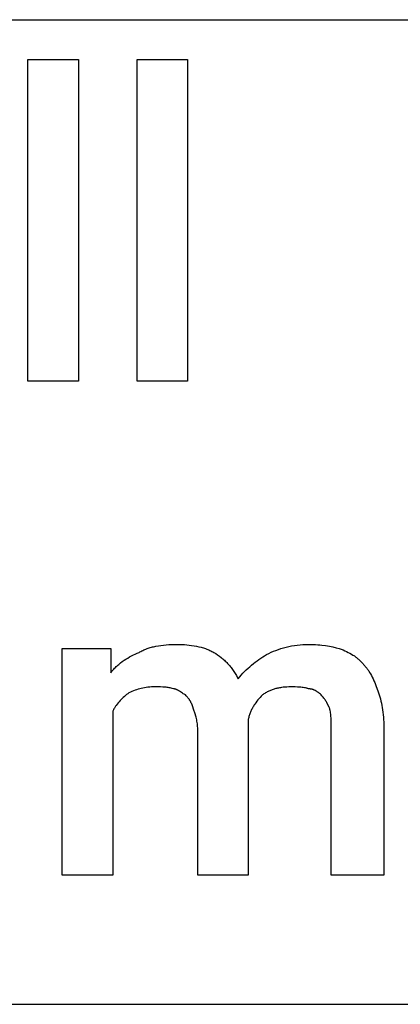
# Model space of a CAD drawing. Units: millimetres. Extents: x -21 to 18000, y 0 to 4800.
# Drawn here: x 8189 to 8498, y 1600 to 2400 of the extents above; entities that cross this region are included whole.
import ezdxf

# ---------------------------------------------------------------- set-up
doc = ezdxf.new("R2010")
doc.units = ezdxf.units.MM
doc.header["$MEASUREMENT"] = 0
doc.layers.add('- TAB', color=4, linetype='Continuous', true_color=0x00ffff)
doc.layers.add('- TITLES', color=7, linetype='Continuous', true_color=0x7fffbf)

msp = doc.modelspace()

# ---------------------------------------------------------------- linework, layer by layer
at = {"layer": '- TAB'}
for points in [[(6750, 2400), (9000, 2400)], [(6750, 1600), (9000, 1600)]]:
    msp.add_lwpolyline(points, dxfattribs=at)
at = {"layer": '- TITLES'}
for points in [[(8236.61, 2106.25), (8195.49, 2106.25), (8195.49, 2367.76), (8236.61, 2367.76)], [(8325.42, 2106.25), (8284.31, 2106.25), (8284.31, 2367.76), (8325.42, 2367.76)]]:
    msp.add_lwpolyline(points, close=True, dxfattribs=at)
for points in [[(8264.57, 1838.16), (8264.57, 1704.93), (8223.45, 1704.93), (8223.45, 1889.14), (8262.92, 1889.14)], [(8262.92, 1889.14), (8262.92, 1869.41)], [(8285.95, 1885.86), (8286.73, 1886.31), (8287.51, 1886.74), (8288.31, 1887.16), (8289.11, 1887.55), (8289.93, 1887.93), (8290.76, 1888.29), (8291.6, 1888.64), (8292.45, 1888.96), (8293.32, 1889.27), (8294.19, 1889.57), (8295.08, 1889.84), (8295.98, 1890.11), (8296.9, 1890.35), (8297.83, 1890.58), (8298.77, 1890.8), (8299.73, 1891), (8301.68, 1891.35), (8303.7, 1891.65), (8305.78, 1891.9), (8307.92, 1892.1), (8310.14, 1892.25), (8312.42, 1892.35), (8314.77, 1892.41), (8317.2, 1892.43)], [(8317.2, 1892.43), (8319.07, 1892.41), (8320.97, 1892.35), (8322.89, 1892.25), (8324.83, 1892.1), (8326.78, 1891.9), (8328.74, 1891.65), (8330.68, 1891.35), (8332.62, 1891), (8334.54, 1890.58), (8336.43, 1890.11), (8337.36, 1889.84), (8338.28, 1889.57), (8339.2, 1889.27), (8340.1, 1888.96), (8340.99, 1888.64), (8341.87, 1888.29), (8342.73, 1887.93), (8343.58, 1887.55), (8344.41, 1887.16), (8345.23, 1886.74), (8346.03, 1886.31), (8346.81, 1885.86)], [(8389.57, 1884.21), (8391.44, 1885.12), (8393.35, 1885.98), (8395.29, 1886.8), (8397.28, 1887.58), (8399.3, 1888.3), (8401.36, 1888.98), (8403.47, 1889.6), (8405.61, 1890.17), (8407.78, 1890.68), (8410, 1891.13), (8412.25, 1891.52), (8414.55, 1891.84), (8416.88, 1892.1), (8419.25, 1892.28), (8421.66, 1892.4), (8424.11, 1892.43)], [(8424.11, 1892.43), (8425.94, 1892.42), (8427.73, 1892.36), (8429.49, 1892.27), (8431.2, 1892.15), (8432.88, 1892), (8434.52, 1891.83), (8437.68, 1891.41), (8440.68, 1890.91), (8443.54, 1890.35), (8446.24, 1889.76), (8448.78, 1889.14)], [(8448.78, 1889.14), (8451.79, 1887.9), (8453.23, 1887.27), (8454.64, 1886.63), (8456.01, 1885.96), (8457.34, 1885.27), (8458.63, 1884.55), (8459.88, 1883.8), (8460.49, 1883.41), (8461.1, 1883.01), (8461.69, 1882.6), (8462.27, 1882.17), (8462.85, 1881.74), (8463.41, 1881.29), (8463.96, 1880.83), (8464.51, 1880.36), (8465.04, 1879.87), (8465.57, 1879.36), (8466.08, 1878.84), (8466.59, 1878.31), (8467.09, 1877.75), (8467.57, 1877.18), (8468.05, 1876.59), (8468.52, 1875.99)], [(8262.92, 1869.41), (8263.55, 1870.17), (8264.18, 1870.91), (8264.82, 1871.64), (8265.47, 1872.34), (8266.12, 1873.03), (8266.79, 1873.7), (8267.46, 1874.35), (8268.14, 1874.98), (8268.83, 1875.6), (8269.52, 1876.2), (8270.23, 1876.79), (8270.93, 1877.36), (8272.37, 1878.45), (8273.82, 1879.48), (8275.29, 1880.46), (8276.79, 1881.37), (8278.29, 1882.24), (8279.81, 1883.05), (8281.34, 1883.82), (8282.87, 1884.54), (8284.41, 1885.22), (8285.95, 1885.86)], [(8346.81, 1885.86), (8348.33, 1884.91), (8349.81, 1883.92), (8351.26, 1882.9), (8352.67, 1881.82), (8353.35, 1881.27), (8354.03, 1880.7), (8354.7, 1880.12), (8355.36, 1879.52), (8356.01, 1878.92), (8356.66, 1878.3), (8357.29, 1877.66), (8357.91, 1877.01), (8358.52, 1876.35), (8359.12, 1875.67), (8359.71, 1874.98), (8360.3, 1874.27), (8360.87, 1873.55), (8361.44, 1872.81), (8361.99, 1872.06), (8362.53, 1871.28), (8363.07, 1870.49), (8363.59, 1869.69), (8364.11, 1868.86), (8364.62, 1868.02), (8365.11, 1867.16), (8365.6, 1866.29), (8366.54, 1864.47)], [(8366.54, 1864.47), (8367.8, 1866), (8369.08, 1867.48), (8370.41, 1868.93), (8371.76, 1870.33), (8373.14, 1871.7), (8374.55, 1873.03), (8375.98, 1874.32), (8377.44, 1875.58), (8378.91, 1876.79), (8380.4, 1877.97), (8381.91, 1879.1), (8383.43, 1880.2), (8384.95, 1881.26), (8386.49, 1882.28), (8388.03, 1883.27), (8389.57, 1884.21)], [(8468.52, 1875.99), (8468.97, 1875.52), (8469.42, 1875.04), (8469.86, 1874.55), (8470.29, 1874.06), (8470.72, 1873.55), (8471.13, 1873.03), (8471.54, 1872.5), (8471.93, 1871.95), (8472.33, 1871.4), (8472.71, 1870.83), (8473.09, 1870.25), (8473.46, 1869.66), (8474.19, 1868.43), (8474.89, 1867.15), (8475.57, 1865.81), (8476.24, 1864.41), (8476.9, 1862.94), (8477.54, 1861.42), (8478.17, 1859.82), (8478.79, 1858.15), (8480.03, 1854.61)], [(8299.11, 1857.89), (8297.59, 1857.88), (8296.1, 1857.82), (8294.65, 1857.72), (8293.22, 1857.59), (8291.83, 1857.41), (8290.46, 1857.2), (8289.12, 1856.95), (8287.8, 1856.66), (8286.5, 1856.33), (8285.22, 1855.97), (8283.94, 1855.56), (8282.69, 1855.12), (8281.44, 1854.64), (8280.2, 1854.12), (8278.96, 1853.56), (8277.73, 1852.96)], [(8313.91, 1856.25), (8313, 1856.54), (8312.13, 1856.79), (8311.28, 1857.01), (8310.44, 1857.2), (8309.62, 1857.36), (8308.79, 1857.49), (8307.97, 1857.6), (8307.13, 1857.69), (8306.27, 1857.76), (8305.38, 1857.81), (8303.5, 1857.87), (8299.11, 1857.89)], [(8323.78, 1851.32), (8323.47, 1851.47), (8323.16, 1851.64), (8322.55, 1852), (8321.93, 1852.38), (8321.31, 1852.78), (8318.85, 1854.4), (8318.23, 1854.77), (8317.92, 1854.95), (8317.61, 1855.12), (8317.3, 1855.28), (8317, 1855.44), (8316.69, 1855.58), (8316.38, 1855.71), (8316.22, 1855.77), (8316.07, 1855.83), (8315.92, 1855.88), (8315.76, 1855.94), (8315.61, 1855.98), (8315.45, 1856.03), (8315.3, 1856.07), (8315.14, 1856.11), (8314.99, 1856.14), (8314.84, 1856.17), (8314.68, 1856.19), (8314.53, 1856.21), (8314.37, 1856.23), (8314.22, 1856.24), (8314.07, 1856.25), (8313.91, 1856.25)], [(8409.31, 1857.89), (8407.76, 1857.88), (8406.23, 1857.81), (8404.69, 1857.71), (8403.16, 1857.56), (8401.65, 1857.36), (8400.89, 1857.24), (8400.14, 1857.11), (8399.39, 1856.97), (8398.65, 1856.81), (8397.91, 1856.64), (8397.18, 1856.46), (8396.45, 1856.26), (8395.72, 1856.04), (8395, 1855.81), (8394.29, 1855.57), (8393.58, 1855.3), (8392.88, 1855.03), (8392.18, 1854.74), (8391.5, 1854.43), (8390.82, 1854.1), (8390.14, 1853.76), (8389.48, 1853.39), (8388.82, 1853.02), (8388.17, 1852.62), (8387.53, 1852.2), (8386.9, 1851.77), (8386.28, 1851.32)], [(8424.11, 1856.25), (8423.65, 1856.4), (8423.18, 1856.54), (8422.72, 1856.67), (8422.26, 1856.79), (8421.33, 1857.01), (8420.41, 1857.2), (8419.48, 1857.36), (8418.56, 1857.49), (8417.63, 1857.6), (8416.71, 1857.69), (8415.78, 1857.76), (8414.86, 1857.81), (8413.01, 1857.87), (8409.31, 1857.89)], [(8433.98, 1851.32), (8433.36, 1851.91), (8432.74, 1852.47), (8432.44, 1852.74), (8432.13, 1852.99), (8431.82, 1853.24), (8431.51, 1853.47), (8431.2, 1853.7), (8430.89, 1853.92), (8430.58, 1854.13), (8430.28, 1854.32), (8429.97, 1854.51), (8429.66, 1854.69), (8429.35, 1854.86), (8429.04, 1855.02), (8428.73, 1855.17), (8428.43, 1855.31), (8428.12, 1855.44), (8427.81, 1855.56), (8427.5, 1855.67), (8427.19, 1855.77), (8426.88, 1855.86), (8426.58, 1855.94), (8426.27, 1856.01), (8425.96, 1856.08), (8425.65, 1856.13), (8425.34, 1856.17), (8425.03, 1856.21), (8424.73, 1856.23), (8424.42, 1856.25), (8424.11, 1856.25)], [(8277.73, 1852.96), (8276.8, 1852.32), (8275.88, 1851.65), (8274.96, 1850.94), (8274.05, 1850.19), (8273.15, 1849.39), (8272.26, 1848.57), (8271.39, 1847.7), (8270.53, 1846.79), (8269.69, 1845.85), (8268.88, 1844.87), (8268.08, 1843.84), (8267.32, 1842.78), (8266.95, 1842.24), (8266.58, 1841.69), (8266.23, 1841.12), (8265.88, 1840.55), (8265.54, 1839.96), (8265.2, 1839.37), (8264.88, 1838.77), (8264.57, 1838.16)], [(8330.36, 1839.8), (8329.74, 1841.58), (8329.42, 1842.42), (8329.1, 1843.22), (8328.77, 1844), (8328.42, 1844.75), (8328.06, 1845.47), (8327.69, 1846.18), (8327.29, 1846.86), (8327.08, 1847.2), (8326.87, 1847.53), (8326.66, 1847.86), (8326.43, 1848.18), (8326.2, 1848.5), (8325.96, 1848.82), (8325.72, 1849.14), (8325.47, 1849.45), (8325.21, 1849.77), (8324.94, 1850.08), (8324.38, 1850.7), (8323.78, 1851.32)], [(8386.28, 1851.32), (8385.36, 1850.37), (8384.44, 1849.39), (8383.53, 1848.37), (8382.63, 1847.31), (8381.75, 1846.21), (8380.9, 1845.07), (8380.08, 1843.9), (8379.68, 1843.29), (8379.29, 1842.68), (8378.91, 1842.06), (8378.54, 1841.43), (8378.18, 1840.79), (8377.83, 1840.14), (8377.5, 1839.48), (8377.17, 1838.81), (8376.86, 1838.13), (8376.57, 1837.44), (8376.28, 1836.74), (8376.02, 1836.03), (8375.77, 1835.31), (8375.53, 1834.59), (8375.31, 1833.85), (8375.11, 1833.1), (8374.93, 1832.35), (8374.77, 1831.58)], [(8440.56, 1841.45), (8439.3, 1843.91), (8438.62, 1845.15), (8438.26, 1845.76), (8437.88, 1846.38), (8437.49, 1847), (8437.07, 1847.62), (8436.63, 1848.23), (8436.16, 1848.85), (8435.66, 1849.47), (8435.14, 1850.08), (8434.57, 1850.7), (8433.98, 1851.32)], [(8480.03, 1854.61), (8480.63, 1853.04), (8481.19, 1851.44), (8481.71, 1849.81), (8482.19, 1848.13), (8482.63, 1846.41), (8483.04, 1844.66), (8483.4, 1842.87), (8483.73, 1841.04), (8484.02, 1839.17), (8484.27, 1837.26), (8484.48, 1835.31), (8484.66, 1833.33), (8484.79, 1831.3), (8484.89, 1829.24), (8484.94, 1827.14), (8484.96, 1825)], [(8442.2, 1825), (8442.18, 1829.65), (8442.11, 1831.79), (8442.06, 1832.83), (8442, 1833.84), (8441.91, 1834.83), (8441.8, 1835.81), (8441.67, 1836.77), (8441.51, 1837.72), (8441.32, 1838.66), (8441.1, 1839.59), (8440.98, 1840.06), (8440.85, 1840.52), (8440.71, 1840.98), (8440.56, 1841.45)], [(8333.65, 1823.36), (8333.63, 1824.57), (8333.57, 1825.75), (8333.49, 1826.89), (8333.37, 1828.01), (8333.22, 1829.09), (8333.04, 1830.15), (8332.84, 1831.18), (8332.62, 1832.2), (8332.38, 1833.19), (8332.12, 1834.16), (8331.57, 1836.08), (8330.36, 1839.8)], [(8374.77, 1828.29), (8374.77, 1704.93), (8333.65, 1704.93), (8333.65, 1823.36)], [(8374.77, 1831.58), (8374.77, 1830.14), (8374.77, 1829.96), (8374.77, 1829.94), (8374.77, 1829.93), (8374.77, 1829.93), (8374.77, 1829.93), (8374.77, 1829.93)], [(8374.77, 1829.93), (8374.77, 1828.5), (8374.77, 1828.32), (8374.77, 1828.29), (8374.77, 1828.29), (8374.77, 1828.29), (8374.77, 1828.29), (8374.77, 1828.29)], [(8484.96, 1825), (8484.96, 1704.93), (8442.2, 1704.93), (8442.2, 1825)]]:
    msp.add_lwpolyline(points, dxfattribs=at)

doc.saveas('drawing.dxf')
